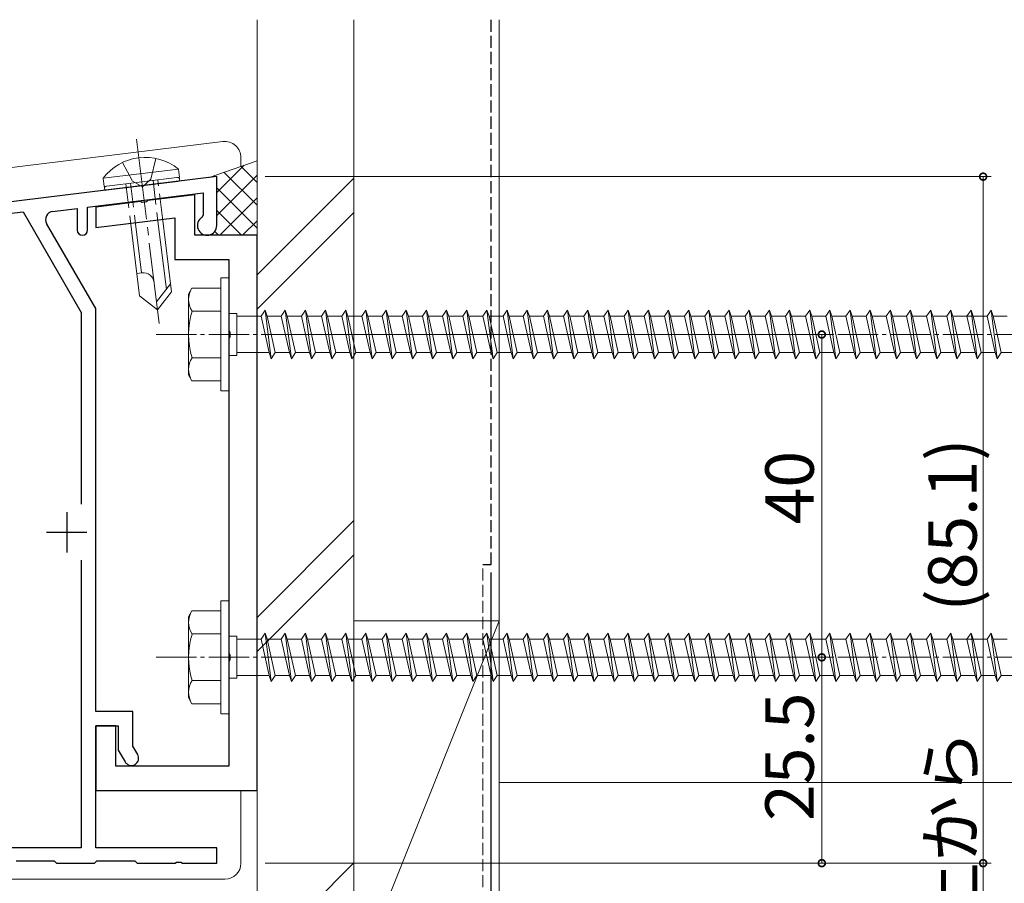
# Model space of a CAD drawing. Extents: x 0 to 3990, y 0 to 6413.
# Drawn here: x 2742 to 2864, y 246 to 353 of the extents above; entities that cross this region are included whole.
import ezdxf

# ---------------------------------------------------------------- set-up
doc = ezdxf.new("R2010")
doc.units = 0
doc.linetypes.add('YCENTER_1', pattern=[13, 10, -1, 1, -1])
doc.linetypes.add('YHIDDEN_1', pattern=[4, 3, -1])
for name, color, linetype, lineweight in [('YKK_11', 7, 'CONTINUOUS', 30), ('YKK_13', 4, 'CONTINUOUS', 13), ('YKK_D', 6, 'CONTINUOUS', 13), ('YSS_K', 3, 'CONTINUOUS', 13)]:
    doc.layers.add(name, color=color, linetype=linetype, lineweight=lineweight)
doc.styles.get("Standard").update_dxf_attribs({"font": 'txt', "bigfont": 'BIGFONT'})

msp = doc.modelspace()

# ---------------------------------------------------------------- linework, layer by layer
at = {"layer": 'YKK_11', "color": 0, "linetype": 'ByBlock', "lineweight": -2, "ltscale": 0.5}
for p, q in [((2766, 333.1), (2665.2, 320.72)), ((2766, 327.04), (2766, 333.1)), ((2750, 329.32), (2764.3, 331.07)), ((2763.3, 330.84), (2757.45, 330.12)), ((2763.3, 325.84), (2763.3, 330.84)), ((2764.3, 331.07), (2764.3, 328.31)), ((2756.55, 330.01), (2751, 329.33)), ((2756.74, 329.91), (2756.55, 330.01)), ((2757.29, 329.98), (2756.74, 329.91)), ((2757.45, 330.12), (2757.29, 329.98)), ((2667.6, 319.6), (2742, 328.74)), ((2742, 328.74), (2749.2, 316.27)), ((2745.66, 328.78), (2748.7, 329.16)), ((2748.7, 329.16), (2748.7, 326.49)), ((2750, 326.49), (2750, 329.32)), ((2751, 329.33), (2751, 326.81)), ((2751, 316.75), (2744.91, 327.29)), ((2751, 326.81), (2760.8, 328.01)), ((2760.8, 328.01), (2760.8, 322.84)), ((2764.3, 328.31), (2764.16, 328.05)), ((2771, 325.84), (2763.3, 325.84)), ((2771, 257.04), (2771, 325.84)), ((2760.8, 322.84), (2767.5, 322.84)), ((2767.5, 322.84), (2767.5, 314)), ((2749.2, 316.27), (2749.2, 292.5)), ((2751, 266.84), (2751, 316.75)), ((2767.5, 314), (2767.62, 313.81)), ((2767.62, 313.81), (2767.62, 313.26)), ((2767.62, 313.26), (2767.5, 313.08)), ((2767.5, 313.08), (2767.5, 274)), ((2749.2, 285.57), (2749.2, 249.94)), ((2749.2, 285.57), (2749.2, 249.94)), ((2767.5, 274), (2767.62, 273.81)), ((2767.62, 273.81), (2767.62, 273.26)), ((2767.62, 273.26), (2767.5, 273.08)), ((2767.5, 273.08), (2767.5, 260.04)), ((2755.6, 266.84), (2751, 266.84)), ((2755.6, 262.52), (2755.6, 266.84)), ((2753.5, 265.04), (2751, 265.04)), ((2751, 265.04), (2751, 257.04)), ((2751, 249.94), (2751, 265.04)), ((2751, 265.04), (2753.8, 265.04)), ((2753.5, 260.04), (2753.5, 265.04)), ((2753.8, 265.04), (2753.8, 262.04)), ((2756.2, 261.49), (2755.6, 262.52)), ((2753.8, 262.04), (2754.64, 260.59)), ((2767.5, 260.04), (2753.5, 260.04)), ((2751, 257.04), (2771, 257.04)), ((2749.2, 249.94), (2687.6, 249.94)), ((2766, 249.94), (2751, 249.94)), ((2766, 248.04), (2766, 249.94)), ((2741.15, 248.34), (2745.85, 248.34)), ((2745.85, 248.34), (2746.15, 248.04)), ((2746.15, 248.04), (2750.85, 248.04)), ((2750.85, 248.04), (2751.15, 248.34)), ((2751.15, 248.34), (2755.85, 248.34)), ((2755.85, 248.34), (2756.15, 248.04)), ((2756.15, 248.04), (2760.84, 248.04)), ((2760.84, 248.04), (2761.03, 248.16)), ((2761.03, 248.16), (2761.57, 248.16)), ((2761.57, 248.16), (2761.76, 248.04)), ((2761.76, 248.04), (2766, 248.04))]:
    msp.add_line(p, q, dxfattribs=at)
at = {"layer": 'YKK_11', "color": 2, "ltscale": 0.5}
for p, q in [((2747.4, 291.54), (2747.4, 286.54)), ((2744.9, 289.04), (2749.9, 289.04))]:
    msp.add_line(p, q, dxfattribs=at)
at = {"layer": 'YKK_11', "color": 0, "linetype": 'ByBlock', "lineweight": -2, "ltscale": 0.5}
for centre, radius, start, end in [((2745.78, 327.79), 1, 97, 210), ((2764.8, 327.04), 1.2, 122.2309, 0), ((2749.35, 326.49), 0.65, 180, 0), ((2755.42, 261.04), 0.9, 210, 30)]:
    msp.add_arc(centre, radius, start, end, dxfattribs=at)
at = {"layer": 'YKK_13'}
for p, q in [((2170.76, 264.25), (2766.76, 337.43)), ((2769, 335.45), (2769, 334.37)), ((2766, 328.29), (2771, 333.29)), ((2771, 329.55), (2766.92, 333.63)), ((2771, 332.38), (2769.01, 334.37)), ((2766.37, 325.84), (2771, 330.47)), ((2755.3, 327.52), (2756.43, 318.32)), ((2755.9, 327.59), (2756.68, 321.17)), ((2758.67, 327.93), (2759.76, 319.13)), ((2760.4, 318.81), (2759.27, 328)), ((2769.2, 325.84), (2771, 327.64)), ((2756.75, 321.18), (2756.09, 321.1)), ((2760.28, 319.8), (2758.54, 317.57)), ((2760.4, 318.81), (2758.66, 316.58)), ((2756.43, 318.32), (2758.66, 316.58)), ((2769, 257.04), (2769, 248.04)), ((2767, 246.04), (2171, 246.04))]:
    msp.add_line(p, q, dxfattribs=at)
at = {"layer": 'YKK_13', "linetype": 'YCENTER_1'}
msp.add_line((2756.06, 337.74), (2758.89, 314.68), dxfattribs=at)
at = {"layer": 'YKK_13', "linetype": 'YHIDDEN_1'}
for p, q in [((2754.3, 334.84), (2755.54, 332.52)), ((2758.47, 335.35), (2757.82, 332.8)), ((2754.72, 332.21), (2755.3, 327.52)), ((2755.32, 332.29), (2755.9, 327.59)), ((2755.54, 332.52), (2756.78, 331.83)), ((2757.82, 332.8), (2756.78, 331.83)), ((2758.1, 332.63), (2758.67, 327.93)), ((2759.27, 328), (2758.69, 332.7)), ((2758.66, 316.58), (2758.24, 320.02))]:
    msp.add_line(p, q, dxfattribs=at)
at = {"layer": 'YKK_13', "linetype": 'Continuous', "ltscale": 0.5}
for p, q in [((2765.08, 332.98), (2771, 335.07)), ((2766, 331.12), (2769.38, 334.5)), ((2761.25, 334.03), (2751.92, 332.89)), ((2761.25, 334.03), (2761.37, 333.03)), ((2751.92, 332.89), (2752.04, 331.89)), ((2771, 326.72), (2766, 331.72)), ((2769.05, 325.84), (2766, 328.89)), ((2766.23, 325.84), (2765.76, 326.3))]:
    msp.add_line(p, q, dxfattribs=at)
at = {"layer": 'YKK_13', "linetype": 'Continuous'}
for p, q in [((2752.04, 331.89), (2761.37, 333.03)), ((2761.19, 332.5), (2752.35, 331.42)), ((2758.69, 332.7), (2754.72, 332.21))]:
    msp.add_line(p, q, dxfattribs=at)
at = {"layer": 'YKK_13', "ltscale": 0.5}
for p, q in [((2766.5, 320.54), (2766.5, 306.54)), ((2766.5, 320.54), (2767.5, 320.54)), ((2767.5, 320.54), (2767.5, 306.54)), ((2762.5, 318.54), (2762.93, 319.29)), ((2766.5, 319.29), (2762.93, 319.29)), ((2766.5, 319.29), (2766.5, 307.79)), ((2762.5, 308.54), (2762.5, 318.54)), ((2766.5, 316.43), (2762.95, 316.43)), ((2767.5, 316.14), (2768.5, 316.14)), ((2768.5, 316.14), (2768.5, 310.94)), ((2771.5, 315.79), (2772, 316.54)), ((2772, 316.54), (2772.25, 315.79)), ((2772, 316.54), (2772.75, 310.54)), ((2774, 315.79), (2774.5, 316.54)), ((2774.5, 316.54), (2775.25, 310.54)), ((2774.5, 316.54), (2774.75, 315.79)), ((2776.5, 315.79), (2777, 316.54)), ((2777, 316.54), (2777.25, 315.79)), ((2777, 316.54), (2777.75, 310.54)), ((2779, 315.79), (2779.5, 316.54)), ((2779.5, 316.54), (2779.75, 315.79)), ((2779.5, 316.54), (2780.25, 310.54)), ((2781.5, 315.79), (2782, 316.54)), ((2782, 316.54), (2782.25, 315.79)), ((2782, 316.54), (2782.75, 310.54)), ((2784, 315.79), (2784.5, 316.54)), ((2784.5, 316.54), (2784.75, 315.79)), ((2784.5, 316.54), (2785.25, 310.54)), ((2786.5, 315.79), (2787, 316.54)), ((2787, 316.54), (2787.25, 315.79)), ((2787, 316.54), (2787.75, 310.54)), ((2789, 315.79), (2789.5, 316.54)), ((2789.5, 316.54), (2789.75, 315.79)), ((2789.5, 316.54), (2790.25, 310.54)), ((2791.5, 315.79), (2792, 316.54)), ((2792, 316.54), (2792.25, 315.79)), ((2792, 316.54), (2792.75, 310.54)), ((2794, 315.79), (2794.5, 316.54)), ((2794.5, 316.54), (2794.75, 315.79)), ((2794.5, 316.54), (2795.25, 310.54)), ((2796.5, 315.79), (2797, 316.54)), ((2797, 316.54), (2797.25, 315.79)), ((2797, 316.54), (2797.75, 310.54)), ((2799, 315.79), (2799.5, 316.54)), ((2799.5, 316.54), (2799.75, 315.79)), ((2799.5, 316.54), (2800.25, 310.54)), ((2801.5, 315.79), (2802, 316.54)), ((2802, 316.54), (2802.25, 315.79)), ((2802, 316.54), (2802.75, 310.54)), ((2804, 315.79), (2804.5, 316.54)), ((2804.5, 316.54), (2804.75, 315.79)), ((2804.5, 316.54), (2805.25, 310.54)), ((2806.5, 315.79), (2807, 316.54)), ((2807, 316.54), (2807.25, 315.79)), ((2807, 316.54), (2807.75, 310.54)), ((2809, 315.79), (2809.5, 316.54)), ((2809.5, 316.54), (2809.75, 315.79)), ((2809.5, 316.54), (2810.25, 310.54)), ((2811.5, 315.79), (2812, 316.54)), ((2812, 316.54), (2812.25, 315.79)), ((2812, 316.54), (2812.75, 310.54)), ((2814, 315.79), (2814.5, 316.54)), ((2814.5, 316.54), (2814.75, 315.79)), ((2814.5, 316.54), (2815.25, 310.54)), ((2816.5, 315.79), (2817, 316.54)), ((2817, 316.54), (2817.25, 315.79)), ((2817, 316.54), (2817.75, 310.54)), ((2819, 315.79), (2819.5, 316.54)), ((2819.5, 316.54), (2819.75, 315.79)), ((2819.5, 316.54), (2820.25, 310.54)), ((2821.5, 315.79), (2822, 316.54)), ((2822, 316.54), (2822.25, 315.79)), ((2822, 316.54), (2822.75, 310.54)), ((2824, 315.79), (2824.5, 316.54)), ((2824.5, 316.54), (2824.75, 315.79)), ((2824.5, 316.54), (2825.25, 310.54)), ((2826.5, 315.79), (2827, 316.54)), ((2827, 316.54), (2827.25, 315.79)), ((2827, 316.54), (2827.75, 310.54)), ((2829, 315.79), (2829.5, 316.54)), ((2829.5, 316.54), (2829.75, 315.79)), ((2829.5, 316.54), (2830.25, 310.54)), ((2831.5, 315.79), (2832, 316.54)), ((2832, 316.54), (2832.25, 315.79)), ((2832, 316.54), (2832.75, 310.54)), ((2834, 315.79), (2834.5, 316.54)), ((2834.5, 316.54), (2834.75, 315.79)), ((2834.5, 316.54), (2835.25, 310.54)), ((2836.5, 315.79), (2837, 316.54)), ((2837, 316.54), (2837.25, 315.79)), ((2837, 316.54), (2837.75, 310.54)), ((2839, 315.79), (2839.5, 316.54)), ((2839.5, 316.54), (2839.75, 315.79)), ((2839.5, 316.54), (2840.25, 310.54)), ((2841.5, 315.79), (2842, 316.54)), ((2842, 316.54), (2842.25, 315.79)), ((2842, 316.54), (2842.75, 310.54)), ((2844, 315.79), (2844.5, 316.54)), ((2844.5, 316.54), (2844.75, 315.79)), ((2844.5, 316.54), (2845.25, 310.54)), ((2846.5, 315.79), (2847, 316.54)), ((2847, 316.54), (2847.25, 315.79)), ((2847, 316.54), (2847.75, 310.54)), ((2849, 315.79), (2849.5, 316.54)), ((2849.5, 316.54), (2849.75, 315.79)), ((2849.5, 316.54), (2850.25, 310.54)), ((2851.5, 315.79), (2852, 316.54)), ((2852, 316.54), (2852.25, 315.79)), ((2852, 316.54), (2852.75, 310.54)), ((2854, 315.79), (2854.5, 316.54)), ((2854.5, 316.54), (2854.75, 315.79)), ((2854.5, 316.54), (2855.25, 310.54)), ((2856.5, 315.79), (2857, 316.54)), ((2857, 316.54), (2857.25, 315.79)), ((2857, 316.54), (2857.75, 310.54)), ((2859, 315.79), (2859.5, 316.54)), ((2859.5, 316.54), (2859.75, 315.79)), ((2859.5, 316.54), (2860.25, 310.54)), ((2861.5, 315.79), (2862, 316.54)), ((2862, 316.54), (2862.25, 315.79)), ((2862, 316.54), (2862.75, 310.54)), ((2768.5, 315.79), (2771.5, 315.79)), ((2771.5, 315.79), (2772.5, 311.29)), ((2772.25, 315.79), (2773.25, 311.29)), ((2772.25, 315.79), (2774, 315.79)), ((2774, 315.79), (2775, 311.29)), ((2774.75, 315.79), (2775.75, 311.29)), ((2774.75, 315.79), (2776.5, 315.79)), ((2776.5, 315.79), (2777.5, 311.29)), ((2777.25, 315.79), (2779, 315.79)), ((2777.25, 315.79), (2778.25, 311.29)), ((2779, 315.79), (2780, 311.29)), ((2779.75, 315.79), (2781.5, 315.79)), ((2779.75, 315.79), (2780.75, 311.29)), ((2781.5, 315.79), (2782.5, 311.29)), ((2782.25, 315.79), (2784, 315.79)), ((2782.25, 315.79), (2783.25, 311.29)), ((2784, 315.79), (2785, 311.29)), ((2784.75, 315.79), (2786.5, 315.79)), ((2784.75, 315.79), (2785.75, 311.29)), ((2786.5, 315.79), (2787.5, 311.29)), ((2787.25, 315.79), (2789, 315.79)), ((2787.25, 315.79), (2788.25, 311.29)), ((2789, 315.79), (2790, 311.29)), ((2789.75, 315.79), (2791.5, 315.79)), ((2789.75, 315.79), (2790.75, 311.29)), ((2791.5, 315.79), (2792.5, 311.29)), ((2792.25, 315.79), (2794, 315.79)), ((2792.25, 315.79), (2793.25, 311.29)), ((2794, 315.79), (2795, 311.29)), ((2794.75, 315.79), (2796.5, 315.79)), ((2794.75, 315.79), (2795.75, 311.29)), ((2796.5, 315.79), (2797.5, 311.29)), ((2797.25, 315.79), (2799, 315.79)), ((2797.25, 315.79), (2798.25, 311.29)), ((2799, 315.79), (2800, 311.29)), ((2799.75, 315.79), (2801.5, 315.79)), ((2799.75, 315.79), (2800.75, 311.29)), ((2801.5, 315.79), (2802.5, 311.29)), ((2802.25, 315.79), (2804, 315.79)), ((2802.25, 315.79), (2803.25, 311.29)), ((2804, 315.79), (2805, 311.29)), ((2804.75, 315.79), (2806.5, 315.79)), ((2804.75, 315.79), (2805.75, 311.29)), ((2806.5, 315.79), (2807.5, 311.29)), ((2807.25, 315.79), (2809, 315.79)), ((2807.25, 315.79), (2808.25, 311.29)), ((2809, 315.79), (2810, 311.29)), ((2809.75, 315.79), (2811.5, 315.79)), ((2809.75, 315.79), (2810.75, 311.29)), ((2811.5, 315.79), (2812.5, 311.29)), ((2812.25, 315.79), (2814, 315.79)), ((2812.25, 315.79), (2813.25, 311.29)), ((2814, 315.79), (2815, 311.29)), ((2814.75, 315.79), (2816.5, 315.79)), ((2814.75, 315.79), (2815.75, 311.29)), ((2816.5, 315.79), (2817.5, 311.29)), ((2817.25, 315.79), (2819, 315.79)), ((2817.25, 315.79), (2818.25, 311.29)), ((2819, 315.79), (2820, 311.29)), ((2819.75, 315.79), (2821.5, 315.79)), ((2819.75, 315.79), (2820.75, 311.29)), ((2821.5, 315.79), (2822.5, 311.29)), ((2822.25, 315.79), (2824, 315.79)), ((2822.25, 315.79), (2823.25, 311.29)), ((2824, 315.79), (2825, 311.29)), ((2824.75, 315.79), (2826.5, 315.79)), ((2824.75, 315.79), (2825.75, 311.29)), ((2826.5, 315.79), (2827.5, 311.29)), ((2827.25, 315.79), (2829, 315.79)), ((2827.25, 315.79), (2828.25, 311.29)), ((2829, 315.79), (2830, 311.29)), ((2829.75, 315.79), (2831.5, 315.79)), ((2829.75, 315.79), (2830.75, 311.29)), ((2831.5, 315.79), (2832.5, 311.29)), ((2832.25, 315.79), (2834, 315.79)), ((2832.25, 315.79), (2833.25, 311.29)), ((2834, 315.79), (2835, 311.29)), ((2834.75, 315.79), (2836.5, 315.79)), ((2834.75, 315.79), (2835.75, 311.29)), ((2836.5, 315.79), (2837.5, 311.29)), ((2837.25, 315.79), (2839, 315.79)), ((2837.25, 315.79), (2838.25, 311.29)), ((2839, 315.79), (2840, 311.29)), ((2839.75, 315.79), (2841.5, 315.79)), ((2839.75, 315.79), (2840.75, 311.29)), ((2841.5, 315.79), (2842.5, 311.29)), ((2842.25, 315.79), (2844, 315.79)), ((2842.25, 315.79), (2843.25, 311.29)), ((2844, 315.79), (2845, 311.29)), ((2844.75, 315.79), (2846.5, 315.79)), ((2844.75, 315.79), (2845.75, 311.29)), ((2846.5, 315.79), (2847.5, 311.29)), ((2847.25, 315.79), (2849, 315.79)), ((2847.25, 315.79), (2848.25, 311.29)), ((2849, 315.79), (2850, 311.29)), ((2849.75, 315.79), (2851.5, 315.79)), ((2849.75, 315.79), (2850.75, 311.29)), ((2851.5, 315.79), (2852.5, 311.29)), ((2852.25, 315.79), (2854, 315.79)), ((2852.25, 315.79), (2853.25, 311.29)), ((2854, 315.79), (2855, 311.29)), ((2854.75, 315.79), (2856.5, 315.79)), ((2854.75, 315.79), (2855.75, 311.29)), ((2856.5, 315.79), (2857.5, 311.29)), ((2857.25, 315.79), (2861.5, 315.79)), ((2857.25, 315.79), (2858.25, 311.29)), ((2859, 315.79), (2860, 311.29)), ((2859.75, 315.79), (2860.75, 311.29)), ((2861.5, 315.79), (2862.5, 311.29)), ((2862.25, 315.79), (2864, 315.79)), ((2862.25, 315.79), (2863.25, 311.29)), ((2772.5, 311.29), (2768.5, 311.29)), ((2772.5, 311.29), (2772.75, 310.54)), ((2772.75, 310.54), (2773.25, 311.29)), ((2775, 311.29), (2773.25, 311.29)), ((2775, 311.29), (2775.25, 310.54)), ((2775.25, 310.54), (2775.75, 311.29)), ((2777.5, 311.29), (2775.75, 311.29)), ((2777.5, 311.29), (2777.75, 310.54)), ((2777.75, 310.54), (2778.25, 311.29)), ((2780, 311.29), (2778.25, 311.29)), ((2780, 311.29), (2780.25, 310.54)), ((2780.25, 310.54), (2780.75, 311.29)), ((2782.5, 311.29), (2780.75, 311.29)), ((2782.5, 311.29), (2782.75, 310.54)), ((2782.75, 310.54), (2783.25, 311.29)), ((2785, 311.29), (2783.25, 311.29)), ((2785, 311.29), (2785.25, 310.54)), ((2785.25, 310.54), (2785.75, 311.29)), ((2787.5, 311.29), (2785.75, 311.29)), ((2787.5, 311.29), (2787.75, 310.54)), ((2787.75, 310.54), (2788.25, 311.29)), ((2790, 311.29), (2788.25, 311.29)), ((2790, 311.29), (2790.25, 310.54)), ((2790.25, 310.54), (2790.75, 311.29)), ((2792.5, 311.29), (2790.75, 311.29)), ((2792.5, 311.29), (2792.75, 310.54)), ((2792.75, 310.54), (2793.25, 311.29)), ((2795, 311.29), (2793.25, 311.29)), ((2795, 311.29), (2795.25, 310.54)), ((2795.25, 310.54), (2795.75, 311.29)), ((2797.5, 311.29), (2795.75, 311.29)), ((2797.5, 311.29), (2797.75, 310.54)), ((2797.75, 310.54), (2798.25, 311.29)), ((2800, 311.29), (2798.25, 311.29)), ((2800, 311.29), (2800.25, 310.54)), ((2800.25, 310.54), (2800.75, 311.29)), ((2802.5, 311.29), (2800.75, 311.29)), ((2802.5, 311.29), (2802.75, 310.54)), ((2802.75, 310.54), (2803.25, 311.29)), ((2805, 311.29), (2803.25, 311.29)), ((2805, 311.29), (2805.25, 310.54)), ((2805.25, 310.54), (2805.75, 311.29)), ((2807.5, 311.29), (2805.75, 311.29)), ((2807.5, 311.29), (2807.75, 310.54)), ((2807.75, 310.54), (2808.25, 311.29)), ((2810, 311.29), (2808.25, 311.29)), ((2810, 311.29), (2810.25, 310.54)), ((2810.25, 310.54), (2810.75, 311.29)), ((2812.5, 311.29), (2810.75, 311.29)), ((2812.5, 311.29), (2812.75, 310.54)), ((2812.75, 310.54), (2813.25, 311.29)), ((2815, 311.29), (2813.25, 311.29)), ((2815, 311.29), (2815.25, 310.54)), ((2815.25, 310.54), (2815.75, 311.29)), ((2817.5, 311.29), (2815.75, 311.29)), ((2817.5, 311.29), (2817.75, 310.54)), ((2817.75, 310.54), (2818.25, 311.29)), ((2820, 311.29), (2818.25, 311.29)), ((2820, 311.29), (2820.25, 310.54)), ((2820.25, 310.54), (2820.75, 311.29)), ((2822.5, 311.29), (2820.75, 311.29)), ((2822.5, 311.29), (2822.75, 310.54)), ((2822.75, 310.54), (2823.25, 311.29)), ((2825, 311.29), (2823.25, 311.29)), ((2825, 311.29), (2825.25, 310.54)), ((2825.25, 310.54), (2825.75, 311.29)), ((2827.5, 311.29), (2825.75, 311.29)), ((2827.5, 311.29), (2827.75, 310.54)), ((2827.75, 310.54), (2828.25, 311.29)), ((2830, 311.29), (2828.25, 311.29)), ((2830, 311.29), (2830.25, 310.54)), ((2830.25, 310.54), (2830.75, 311.29)), ((2832.5, 311.29), (2830.75, 311.29)), ((2832.5, 311.29), (2832.75, 310.54)), ((2832.75, 310.54), (2833.25, 311.29)), ((2835, 311.29), (2833.25, 311.29)), ((2835, 311.29), (2835.25, 310.54)), ((2835.25, 310.54), (2835.75, 311.29)), ((2837.5, 311.29), (2835.75, 311.29)), ((2837.5, 311.29), (2837.75, 310.54)), ((2837.75, 310.54), (2838.25, 311.29)), ((2840, 311.29), (2838.25, 311.29)), ((2840, 311.29), (2840.25, 310.54)), ((2840.25, 310.54), (2840.75, 311.29)), ((2842.5, 311.29), (2840.75, 311.29)), ((2842.5, 311.29), (2842.75, 310.54)), ((2842.75, 310.54), (2843.25, 311.29)), ((2845, 311.29), (2843.25, 311.29)), ((2845, 311.29), (2845.25, 310.54)), ((2845.25, 310.54), (2845.75, 311.29)), ((2847.5, 311.29), (2845.75, 311.29)), ((2847.5, 311.29), (2847.75, 310.54)), ((2847.75, 310.54), (2848.25, 311.29)), ((2850, 311.29), (2848.25, 311.29)), ((2850, 311.29), (2850.25, 310.54)), ((2850.25, 310.54), (2850.75, 311.29)), ((2852.5, 311.29), (2850.75, 311.29)), ((2852.5, 311.29), (2852.75, 310.54)), ((2852.75, 310.54), (2853.25, 311.29)), ((2855, 311.29), (2853.25, 311.29)), ((2855, 311.29), (2855.25, 310.54)), ((2855.25, 310.54), (2855.75, 311.29)), ((2857.5, 311.29), (2855.75, 311.29)), ((2857.5, 311.29), (2857.75, 310.54)), ((2857.75, 310.54), (2858.25, 311.29)), ((2860, 311.29), (2858.25, 311.29)), ((2860, 311.29), (2860.25, 310.54)), ((2860.25, 310.54), (2860.75, 311.29)), ((2862.5, 311.29), (2860.75, 311.29)), ((2862.5, 311.29), (2862.75, 310.54)), ((2862.75, 310.54), (2863.25, 311.29)), ((2865, 311.29), (2863.25, 311.29)), ((2766.5, 310.65), (2762.95, 310.65)), ((2767.5, 310.94), (2768.5, 310.94)), ((2762.5, 308.54), (2762.93, 307.79)), ((2762.93, 307.79), (2766.5, 307.79)), ((2766.5, 306.54), (2767.5, 306.54)), ((2766.5, 280.54), (2766.5, 266.54)), ((2766.5, 280.54), (2767.5, 280.54)), ((2767.5, 280.54), (2767.5, 266.54)), ((2762.5, 278.54), (2762.93, 279.29)), ((2762.5, 268.54), (2762.5, 278.54)), ((2766.5, 279.29), (2762.93, 279.29)), ((2766.5, 279.29), (2766.5, 267.79)), ((2766.5, 276.43), (2762.95, 276.43)), ((2767.5, 276.14), (2768.5, 276.14)), ((2768.5, 276.14), (2768.5, 270.94)), ((2771.5, 275.79), (2772, 276.54)), ((2772, 276.54), (2772.25, 275.79)), ((2772, 276.54), (2772.75, 270.54)), ((2774, 275.79), (2774.5, 276.54)), ((2774.5, 276.54), (2775.25, 270.54)), ((2774.5, 276.54), (2774.75, 275.79)), ((2776.5, 275.79), (2777, 276.54)), ((2777, 276.54), (2777.25, 275.79)), ((2777, 276.54), (2777.75, 270.54)), ((2779, 275.79), (2779.5, 276.54)), ((2779.5, 276.54), (2779.75, 275.79)), ((2779.5, 276.54), (2780.25, 270.54)), ((2781.5, 275.79), (2782, 276.54)), ((2782, 276.54), (2782.25, 275.79)), ((2782, 276.54), (2782.75, 270.54)), ((2784, 275.79), (2784.5, 276.54)), ((2784.5, 276.54), (2784.75, 275.79)), ((2784.5, 276.54), (2785.25, 270.54)), ((2786.5, 275.79), (2787, 276.54)), ((2787, 276.54), (2787.25, 275.79)), ((2787, 276.54), (2787.75, 270.54)), ((2789, 275.79), (2789.5, 276.54)), ((2789.5, 276.54), (2789.75, 275.79)), ((2789.5, 276.54), (2790.25, 270.54)), ((2791.5, 275.79), (2792, 276.54)), ((2792, 276.54), (2792.25, 275.79)), ((2792, 276.54), (2792.75, 270.54)), ((2794, 275.79), (2794.5, 276.54)), ((2794.5, 276.54), (2794.75, 275.79)), ((2794.5, 276.54), (2795.25, 270.54)), ((2796.5, 275.79), (2797, 276.54)), ((2797, 276.54), (2797.25, 275.79)), ((2797, 276.54), (2797.75, 270.54)), ((2799, 275.79), (2799.5, 276.54)), ((2799.5, 276.54), (2799.75, 275.79)), ((2799.5, 276.54), (2800.25, 270.54)), ((2801.5, 275.79), (2802, 276.54)), ((2802, 276.54), (2802.25, 275.79)), ((2802, 276.54), (2802.75, 270.54)), ((2804, 275.79), (2804.5, 276.54)), ((2804.5, 276.54), (2804.75, 275.79)), ((2804.5, 276.54), (2805.25, 270.54)), ((2806.5, 275.79), (2807, 276.54)), ((2807, 276.54), (2807.25, 275.79)), ((2807, 276.54), (2807.75, 270.54)), ((2809, 275.79), (2809.5, 276.54)), ((2809.5, 276.54), (2809.75, 275.79)), ((2809.5, 276.54), (2810.25, 270.54)), ((2811.5, 275.79), (2812, 276.54)), ((2812, 276.54), (2812.25, 275.79)), ((2812, 276.54), (2812.75, 270.54)), ((2814, 275.79), (2814.5, 276.54)), ((2814.5, 276.54), (2814.75, 275.79)), ((2814.5, 276.54), (2815.25, 270.54)), ((2816.5, 275.79), (2817, 276.54)), ((2817, 276.54), (2817.25, 275.79)), ((2817, 276.54), (2817.75, 270.54)), ((2819, 275.79), (2819.5, 276.54)), ((2819.5, 276.54), (2819.75, 275.79)), ((2819.5, 276.54), (2820.25, 270.54)), ((2821.5, 275.79), (2822, 276.54)), ((2822, 276.54), (2822.25, 275.79)), ((2822, 276.54), (2822.75, 270.54)), ((2824, 275.79), (2824.5, 276.54)), ((2824.5, 276.54), (2824.75, 275.79)), ((2824.5, 276.54), (2825.25, 270.54)), ((2826.5, 275.79), (2827, 276.54)), ((2827, 276.54), (2827.25, 275.79)), ((2827, 276.54), (2827.75, 270.54)), ((2829, 275.79), (2829.5, 276.54)), ((2829.5, 276.54), (2829.75, 275.79)), ((2829.5, 276.54), (2830.25, 270.54)), ((2831.5, 275.79), (2832, 276.54)), ((2832, 276.54), (2832.25, 275.79)), ((2832, 276.54), (2832.75, 270.54)), ((2834, 275.79), (2834.5, 276.54)), ((2834.5, 276.54), (2834.75, 275.79)), ((2834.5, 276.54), (2835.25, 270.54)), ((2836.5, 275.79), (2837, 276.54)), ((2837, 276.54), (2837.25, 275.79)), ((2837, 276.54), (2837.75, 270.54)), ((2839, 275.79), (2839.5, 276.54)), ((2839.5, 276.54), (2839.75, 275.79)), ((2839.5, 276.54), (2840.25, 270.54)), ((2841.5, 275.79), (2842, 276.54)), ((2842, 276.54), (2842.25, 275.79)), ((2842, 276.54), (2842.75, 270.54)), ((2844, 275.79), (2844.5, 276.54)), ((2844.5, 276.54), (2844.75, 275.79)), ((2844.5, 276.54), (2845.25, 270.54)), ((2846.5, 275.79), (2847, 276.54)), ((2847, 276.54), (2847.25, 275.79)), ((2847, 276.54), (2847.75, 270.54)), ((2849, 275.79), (2849.5, 276.54)), ((2849.5, 276.54), (2849.75, 275.79)), ((2849.5, 276.54), (2850.25, 270.54)), ((2851.5, 275.79), (2852, 276.54)), ((2852, 276.54), (2852.25, 275.79)), ((2852, 276.54), (2852.75, 270.54)), ((2854, 275.79), (2854.5, 276.54)), ((2854.5, 276.54), (2854.75, 275.79)), ((2854.5, 276.54), (2855.25, 270.54)), ((2856.5, 275.79), (2857, 276.54)), ((2857, 276.54), (2857.25, 275.79)), ((2857, 276.54), (2857.75, 270.54)), ((2859, 275.79), (2859.5, 276.54)), ((2859.5, 276.54), (2859.75, 275.79)), ((2859.5, 276.54), (2860.25, 270.54)), ((2861.5, 275.79), (2862, 276.54)), ((2862, 276.54), (2862.25, 275.79)), ((2862, 276.54), (2862.75, 270.54)), ((2768.5, 275.79), (2771.5, 275.79)), ((2771.5, 275.79), (2772.5, 271.29)), ((2772.25, 275.79), (2773.25, 271.29)), ((2772.25, 275.79), (2774, 275.79)), ((2774, 275.79), (2775, 271.29)), ((2774.75, 275.79), (2775.75, 271.29)), ((2774.75, 275.79), (2776.5, 275.79)), ((2776.5, 275.79), (2777.5, 271.29)), ((2777.25, 275.79), (2779, 275.79)), ((2777.25, 275.79), (2778.25, 271.29)), ((2779, 275.79), (2780, 271.29)), ((2779.75, 275.79), (2781.5, 275.79)), ((2779.75, 275.79), (2780.75, 271.29)), ((2781.5, 275.79), (2782.5, 271.29)), ((2782.25, 275.79), (2784, 275.79)), ((2782.25, 275.79), (2783.25, 271.29)), ((2784, 275.79), (2785, 271.29)), ((2784.75, 275.79), (2786.5, 275.79)), ((2784.75, 275.79), (2785.75, 271.29)), ((2786.5, 275.79), (2787.5, 271.29)), ((2787.25, 275.79), (2789, 275.79)), ((2787.25, 275.79), (2788.25, 271.29)), ((2789, 275.79), (2790, 271.29)), ((2789.75, 275.79), (2791.5, 275.79)), ((2789.75, 275.79), (2790.75, 271.29)), ((2791.5, 275.79), (2792.5, 271.29)), ((2792.25, 275.79), (2794, 275.79)), ((2792.25, 275.79), (2793.25, 271.29)), ((2794, 275.79), (2795, 271.29)), ((2794.75, 275.79), (2796.5, 275.79)), ((2794.75, 275.79), (2795.75, 271.29)), ((2796.5, 275.79), (2797.5, 271.29)), ((2797.25, 275.79), (2799, 275.79)), ((2797.25, 275.79), (2798.25, 271.29)), ((2799, 275.79), (2800, 271.29)), ((2799.75, 275.79), (2801.5, 275.79)), ((2799.75, 275.79), (2800.75, 271.29)), ((2801.5, 275.79), (2802.5, 271.29)), ((2802.25, 275.79), (2804, 275.79)), ((2802.25, 275.79), (2803.25, 271.29)), ((2804, 275.79), (2805, 271.29)), ((2804.75, 275.79), (2806.5, 275.79)), ((2804.75, 275.79), (2805.75, 271.29)), ((2806.5, 275.79), (2807.5, 271.29)), ((2807.25, 275.79), (2809, 275.79)), ((2807.25, 275.79), (2808.25, 271.29)), ((2809, 275.79), (2810, 271.29)), ((2809.75, 275.79), (2811.5, 275.79)), ((2809.75, 275.79), (2810.75, 271.29)), ((2811.5, 275.79), (2812.5, 271.29)), ((2812.25, 275.79), (2814, 275.79)), ((2812.25, 275.79), (2813.25, 271.29)), ((2814, 275.79), (2815, 271.29)), ((2814.75, 275.79), (2816.5, 275.79)), ((2814.75, 275.79), (2815.75, 271.29)), ((2816.5, 275.79), (2817.5, 271.29)), ((2817.25, 275.79), (2819, 275.79)), ((2817.25, 275.79), (2818.25, 271.29)), ((2819, 275.79), (2820, 271.29)), ((2819.75, 275.79), (2821.5, 275.79)), ((2819.75, 275.79), (2820.75, 271.29)), ((2821.5, 275.79), (2822.5, 271.29)), ((2822.25, 275.79), (2824, 275.79)), ((2822.25, 275.79), (2823.25, 271.29)), ((2824, 275.79), (2825, 271.29)), ((2824.75, 275.79), (2826.5, 275.79)), ((2824.75, 275.79), (2825.75, 271.29)), ((2826.5, 275.79), (2827.5, 271.29)), ((2827.25, 275.79), (2829, 275.79)), ((2827.25, 275.79), (2828.25, 271.29)), ((2829, 275.79), (2830, 271.29)), ((2829.75, 275.79), (2831.5, 275.79)), ((2829.75, 275.79), (2830.75, 271.29)), ((2831.5, 275.79), (2832.5, 271.29)), ((2832.25, 275.79), (2834, 275.79)), ((2832.25, 275.79), (2833.25, 271.29)), ((2834, 275.79), (2835, 271.29)), ((2834.75, 275.79), (2836.5, 275.79)), ((2834.75, 275.79), (2835.75, 271.29)), ((2836.5, 275.79), (2837.5, 271.29)), ((2837.25, 275.79), (2839, 275.79)), ((2837.25, 275.79), (2838.25, 271.29)), ((2839, 275.79), (2840, 271.29)), ((2839.75, 275.79), (2841.5, 275.79)), ((2839.75, 275.79), (2840.75, 271.29)), ((2841.5, 275.79), (2842.5, 271.29)), ((2842.25, 275.79), (2844, 275.79)), ((2842.25, 275.79), (2843.25, 271.29)), ((2844, 275.79), (2845, 271.29)), ((2844.75, 275.79), (2846.5, 275.79)), ((2844.75, 275.79), (2845.75, 271.29)), ((2846.5, 275.79), (2847.5, 271.29)), ((2847.25, 275.79), (2849, 275.79)), ((2847.25, 275.79), (2848.25, 271.29)), ((2849, 275.79), (2850, 271.29)), ((2849.75, 275.79), (2851.5, 275.79)), ((2849.75, 275.79), (2850.75, 271.29)), ((2851.5, 275.79), (2852.5, 271.29)), ((2852.25, 275.79), (2854, 275.79)), ((2852.25, 275.79), (2853.25, 271.29)), ((2854, 275.79), (2855, 271.29)), ((2854.75, 275.79), (2856.5, 275.79)), ((2854.75, 275.79), (2855.75, 271.29)), ((2856.5, 275.79), (2857.5, 271.29)), ((2857.25, 275.79), (2861.5, 275.79)), ((2857.25, 275.79), (2858.25, 271.29)), ((2859, 275.79), (2860, 271.29)), ((2859.75, 275.79), (2860.75, 271.29)), ((2861.5, 275.79), (2862.5, 271.29)), ((2862.25, 275.79), (2864, 275.79)), ((2862.25, 275.79), (2863.25, 271.29)), ((2772.5, 271.29), (2768.5, 271.29)), ((2772.5, 271.29), (2772.75, 270.54)), ((2772.75, 270.54), (2773.25, 271.29)), ((2775, 271.29), (2773.25, 271.29)), ((2775, 271.29), (2775.25, 270.54)), ((2775.25, 270.54), (2775.75, 271.29)), ((2777.5, 271.29), (2775.75, 271.29)), ((2777.5, 271.29), (2777.75, 270.54)), ((2777.75, 270.54), (2778.25, 271.29)), ((2780, 271.29), (2778.25, 271.29)), ((2780, 271.29), (2780.25, 270.54)), ((2780.25, 270.54), (2780.75, 271.29)), ((2782.5, 271.29), (2780.75, 271.29)), ((2782.5, 271.29), (2782.75, 270.54)), ((2782.75, 270.54), (2783.25, 271.29)), ((2785, 271.29), (2783.25, 271.29)), ((2785, 271.29), (2785.25, 270.54)), ((2785.25, 270.54), (2785.75, 271.29)), ((2787.5, 271.29), (2785.75, 271.29)), ((2787.5, 271.29), (2787.75, 270.54)), ((2787.75, 270.54), (2788.25, 271.29)), ((2790, 271.29), (2788.25, 271.29)), ((2790, 271.29), (2790.25, 270.54)), ((2790.25, 270.54), (2790.75, 271.29)), ((2792.5, 271.29), (2790.75, 271.29)), ((2792.5, 271.29), (2792.75, 270.54)), ((2792.75, 270.54), (2793.25, 271.29)), ((2795, 271.29), (2793.25, 271.29)), ((2795, 271.29), (2795.25, 270.54)), ((2795.25, 270.54), (2795.75, 271.29)), ((2797.5, 271.29), (2795.75, 271.29)), ((2797.5, 271.29), (2797.75, 270.54)), ((2797.75, 270.54), (2798.25, 271.29)), ((2800, 271.29), (2798.25, 271.29)), ((2800, 271.29), (2800.25, 270.54)), ((2800.25, 270.54), (2800.75, 271.29)), ((2802.5, 271.29), (2800.75, 271.29)), ((2802.5, 271.29), (2802.75, 270.54)), ((2802.75, 270.54), (2803.25, 271.29)), ((2805, 271.29), (2803.25, 271.29)), ((2805, 271.29), (2805.25, 270.54)), ((2805.25, 270.54), (2805.75, 271.29)), ((2807.5, 271.29), (2805.75, 271.29)), ((2807.5, 271.29), (2807.75, 270.54)), ((2807.75, 270.54), (2808.25, 271.29)), ((2810, 271.29), (2808.25, 271.29)), ((2810, 271.29), (2810.25, 270.54)), ((2810.25, 270.54), (2810.75, 271.29)), ((2812.5, 271.29), (2810.75, 271.29)), ((2812.5, 271.29), (2812.75, 270.54)), ((2812.75, 270.54), (2813.25, 271.29)), ((2815, 271.29), (2813.25, 271.29)), ((2815, 271.29), (2815.25, 270.54)), ((2815.25, 270.54), (2815.75, 271.29)), ((2817.5, 271.29), (2815.75, 271.29)), ((2817.5, 271.29), (2817.75, 270.54)), ((2817.75, 270.54), (2818.25, 271.29)), ((2820, 271.29), (2818.25, 271.29)), ((2820, 271.29), (2820.25, 270.54)), ((2820.25, 270.54), (2820.75, 271.29)), ((2822.5, 271.29), (2820.75, 271.29)), ((2822.5, 271.29), (2822.75, 270.54)), ((2822.75, 270.54), (2823.25, 271.29)), ((2825, 271.29), (2823.25, 271.29)), ((2825, 271.29), (2825.25, 270.54)), ((2825.25, 270.54), (2825.75, 271.29)), ((2827.5, 271.29), (2825.75, 271.29)), ((2827.5, 271.29), (2827.75, 270.54)), ((2827.75, 270.54), (2828.25, 271.29)), ((2830, 271.29), (2828.25, 271.29)), ((2830, 271.29), (2830.25, 270.54)), ((2830.25, 270.54), (2830.75, 271.29)), ((2832.5, 271.29), (2830.75, 271.29)), ((2832.5, 271.29), (2832.75, 270.54)), ((2832.75, 270.54), (2833.25, 271.29)), ((2835, 271.29), (2833.25, 271.29)), ((2835, 271.29), (2835.25, 270.54)), ((2835.25, 270.54), (2835.75, 271.29)), ((2837.5, 271.29), (2835.75, 271.29)), ((2837.5, 271.29), (2837.75, 270.54)), ((2837.75, 270.54), (2838.25, 271.29)), ((2840, 271.29), (2838.25, 271.29)), ((2840, 271.29), (2840.25, 270.54)), ((2840.25, 270.54), (2840.75, 271.29)), ((2842.5, 271.29), (2840.75, 271.29)), ((2842.5, 271.29), (2842.75, 270.54)), ((2842.75, 270.54), (2843.25, 271.29)), ((2845, 271.29), (2843.25, 271.29)), ((2845, 271.29), (2845.25, 270.54)), ((2845.25, 270.54), (2845.75, 271.29)), ((2847.5, 271.29), (2845.75, 271.29)), ((2847.5, 271.29), (2847.75, 270.54)), ((2847.75, 270.54), (2848.25, 271.29)), ((2850, 271.29), (2848.25, 271.29)), ((2850, 271.29), (2850.25, 270.54)), ((2850.25, 270.54), (2850.75, 271.29)), ((2852.5, 271.29), (2850.75, 271.29)), ((2852.5, 271.29), (2852.75, 270.54)), ((2852.75, 270.54), (2853.25, 271.29)), ((2855, 271.29), (2853.25, 271.29)), ((2855, 271.29), (2855.25, 270.54)), ((2855.25, 270.54), (2855.75, 271.29)), ((2857.5, 271.29), (2855.75, 271.29)), ((2857.5, 271.29), (2857.75, 270.54)), ((2857.75, 270.54), (2858.25, 271.29)), ((2860, 271.29), (2858.25, 271.29)), ((2860, 271.29), (2860.25, 270.54)), ((2860.25, 270.54), (2860.75, 271.29)), ((2862.5, 271.29), (2860.75, 271.29)), ((2862.5, 271.29), (2862.75, 270.54)), ((2862.75, 270.54), (2863.25, 271.29)), ((2865, 271.29), (2863.25, 271.29)), ((2766.5, 270.65), (2762.95, 270.65)), ((2767.5, 270.94), (2768.5, 270.94)), ((2762.5, 268.54), (2762.93, 267.79)), ((2762.93, 267.79), (2766.5, 267.79)), ((2766.5, 266.54), (2767.5, 266.54))]:
    msp.add_line(p, q, dxfattribs=at)
at = {"layer": 'YKK_13', "linetype": 'YCENTER_1', "ltscale": 0.5}
for p, q in [((2758.5, 313.54), (2881.54, 313.54)), ((2758.5, 273.54), (2881.54, 273.54))]:
    msp.add_line(p, q, dxfattribs=at)
at = {"layer": 'YKK_13'}
for centre, radius, start, end in [((2767, 335.45), 2, 360, 97), ((2756.91, 319.86), 1.33, 7, 97), ((2767, 248.04), 2, 270, 360)]:
    msp.add_arc(centre, radius, start, end, dxfattribs=at)
at = {"layer": 'YKK_13', "linetype": 'Continuous', "ltscale": 0.5}
msp.add_arc((2757.14, 328.94), 6.55, 51.1305, 142.8696, dxfattribs=at)
at = {"layer": 'YKK_13', "linetype": 'Continuous'}
for centre, start, end in [((2761.16, 332.75), 277, 97), ((2752.32, 331.67), 97, 277)]:
    msp.add_arc(centre, 0.25, start, end, dxfattribs=at)
at = {"layer": 'YKK_13', "ltscale": 0.5}
for centre, radius, start, end in [((2765.06, 317.87), 2.56, 146.2518, 214.3842), ((2772.05, 313.54), 9.55, 162.412, 197.588), ((2765.06, 309.21), 2.56, 145.6158, 213.7482), ((2765.06, 277.87), 2.56, 146.2518, 214.3842), ((2772.05, 273.54), 9.55, 162.412, 197.588), ((2765.06, 269.21), 2.56, 145.6158, 213.7482)]:
    msp.add_arc(centre, radius, start, end, dxfattribs=at)
at = {"layer": 'YKK_D'}
for p, q in [((2772, 333.1), (2862, 333.1)), ((2861, 333.1), (2861, 248.04)), ((2772, 313.54), (2842, 313.54)), ((2841, 313.54), (2841, 273.54)), ((2772, 273.54), (2842, 273.54)), ((2772, 273.54), (2842, 273.54)), ((2841, 273.54), (2841, 248.04)), ((2772, 248.04), (2862, 248.04)), ((2772, 248.04), (2842, 248.04)), ((2772, 248.04), (2862, 248.04)), ((2861, 208.04), (2861, 248.04))]:
    msp.add_line(p, q, dxfattribs=at)
at = {"layer": 'YKK_D', "linetype": 'ByBlock', "const_width": 0.85}
for points in [[(2861, 332.99, 1), (2861, 333.2, 1)], [(2841, 313.43, 1), (2841, 313.64, 1)], [(2841, 273.43, 1), (2841, 273.64, 1)], [(2841, 273.64, 1), (2841, 273.43, 1)], [(2841, 248.14, 1), (2841, 247.93, 1)], [(2861, 248.14, 1), (2861, 247.93, 1)], [(2861, 247.93, 1), (2861, 248.14, 1)]]:
    msp.add_lwpolyline(points, format="xyb", close=True, dxfattribs=at)
at = {"layer": 'YSS_K'}
for p, q in [((2771, 217.28), (2771, 352.54)), ((2783, 217.28), (2783, 352.54)), ((2801, 258.04), (2801, 352.54)), ((2801, 278.04), (2783, 278.04)), ((2783, 278.04), (2783, 233.04)), ((2801, 278.04), (2783, 233.04)), ((2801, 233.04), (2801, 278.04)), ((2906, 258.04), (2801, 258.04)), ((2801, 258.04), (2801, 213.04))]:
    msp.add_line(p, q, dxfattribs=at)
at = {"layer": 'YSS_K', "linetype": 'YHIDDEN_1', "lineweight": 30, "ltscale": 0.5}
for p, q in [((2800, 285.04), (2800, 352.54)), ((2799, 285.04), (2800, 285.04))]:
    msp.add_line(p, q, dxfattribs=at)
at = {"layer": 'YSS_K', "linetype": 'Continuous', "lineweight": 13, "ltscale": 0.5}
for p, q in [((2771, 320.91), (2783, 332.91)), ((2771, 316.67), (2783, 328.67)), ((2771, 278.49), (2783, 290.49)), ((2771, 274.24), (2783, 286.24)), ((2783, 248.06), (2771, 236.06))]:
    msp.add_line(p, q, dxfattribs=at)
at = {"layer": 'YSS_K', "linetype": 'YHIDDEN_1', "lineweight": 13, "ltscale": 0.5}
msp.add_line((2799, 235.04), (2799, 285.04), dxfattribs=at)
at = {"layer": 'YSS_K', "linetype": 'ByBlock', "lineweight": -2, "ltscale": 0.5}
msp.add_line((2800, 234.04), (2800, 284.04), dxfattribs=at)

# ---------------------------------------------------------------- texts
at = {"layer": 'YKK_D'}
for s, p in [('(85.1)', (2860.2, 279.21)), ('40', (2840, 290.02)), ('25.5', (2840, 253.27)), ('サッシH上から', (2860, 209.48))]:
    msp.add_text(s, height=6, rotation=90, dxfattribs=at).set_placement(p)

doc.saveas('drawing.dxf')
